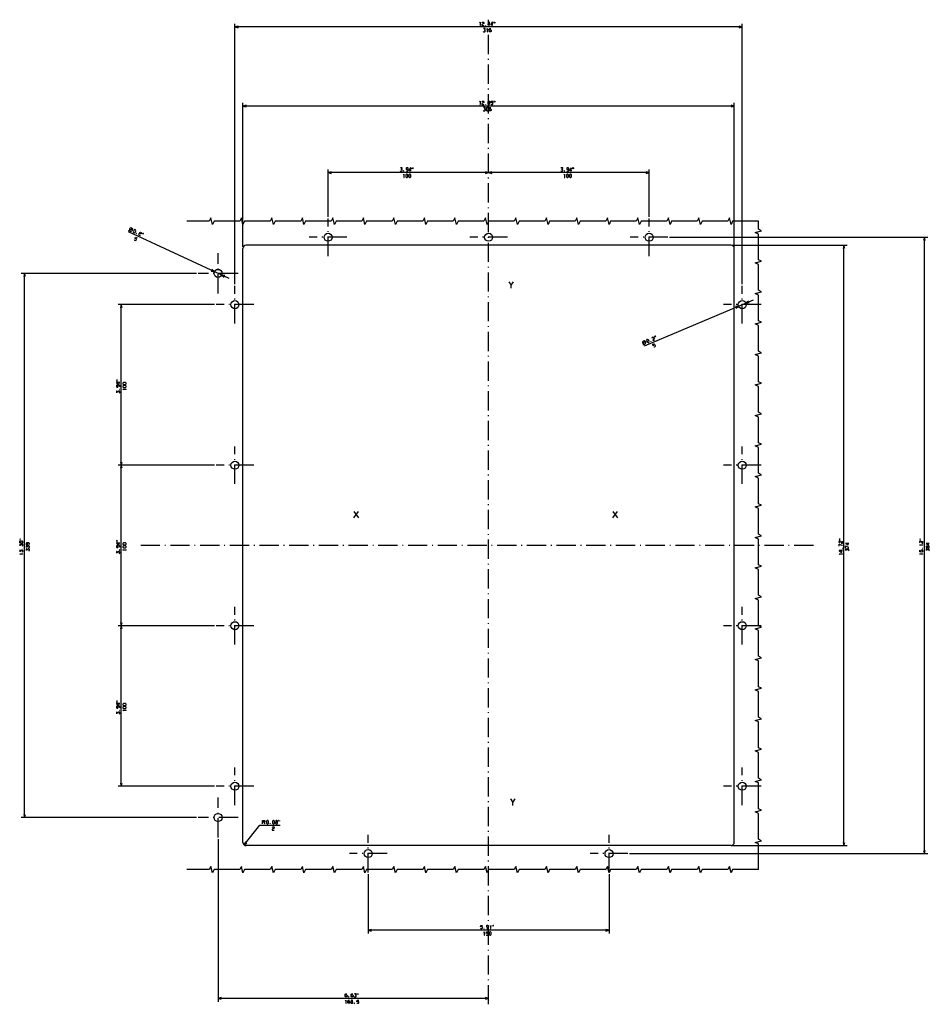
# Model space of a CAD drawing. Extents: x -931 to 928, y -218 to 1117.
# Drawn here: x 361 to 928, y 503 to 1117 of the extents above; entities that cross this region are included whole.
import ezdxf

# ---------------------------------------------------------------- set-up
doc = ezdxf.new("R2010")
doc.units = 0
doc.linetypes.add('DASHDOT', pattern=[18.5, 12, -3, 0.5, -3])
doc.layers.get('0').update_dxf_attribs({"linetype": 'CONTINUOUS'})

msp = doc.modelspace()

# ---------------------------------------------------------------- linework, layer by layer
at = {"color": 7, "linetype": 'DASHDOT'}
for p, q in [((653.25, 503.33), (653.25, 1116.75)), ((553.25, 969.49), (553.25, 992.94)), ((753.25, 969.49), (753.25, 992.94)), ((564.97, 981.21), (541.52, 981.21)), ((664.97, 981.21), (641.52, 981.21)), ((764.97, 981.21), (741.52, 981.21)), ((484.75, 946.21), (484.75, 971.21)), ((497.25, 958.71), (472.25, 958.71)), ((495.25, 927.49), (495.25, 950.94)), ((811.25, 927.49), (811.25, 950.94)), ((506.97, 939.21), (483.52, 939.21)), ((822.97, 939.21), (799.52, 939.21)), ((495.25, 827.49), (495.25, 850.94)), ((811.25, 827.49), (811.25, 850.94)), ((506.97, 839.21), (483.52, 839.21)), ((822.97, 839.21), (799.52, 839.21)), ((855.55, 789.21), (435.93, 789.21)), ((495.25, 727.49), (495.25, 750.94)), ((811.25, 727.49), (811.25, 750.94)), ((506.97, 739.21), (483.52, 739.21)), ((822.97, 739.21), (799.52, 739.21)), ((495.25, 627.49), (495.25, 650.94)), ((811.25, 627.49), (811.25, 650.94)), ((506.97, 639.21), (483.52, 639.21)), ((822.97, 639.21), (799.52, 639.21)), ((484.75, 607.21), (484.75, 632.21)), ((497.25, 619.71), (472.25, 619.71)), ((578.25, 585.49), (578.25, 608.94)), ((728.25, 585.49), (728.25, 608.94)), ((589.97, 597.21), (566.52, 597.21)), ((739.97, 597.21), (716.52, 597.21))]:
    msp.add_line(p, q, dxfattribs=at)
at = {"color": 7}
for p, q in [((495.25, 951.94), (495.25, 1114.2)), ((811.25, 1112.2), (495.25, 1112.2)), ((811.25, 951.94), (811.25, 1114.2)), ((500.25, 975.21), (500.25, 1064.95)), ((806.25, 1062.95), (500.25, 1062.95)), ((806.25, 975.21), (806.25, 1064.95)), ((553.25, 993.94), (553.25, 1023.45)), ((653.25, 1021.45), (553.25, 1021.45)), ((753.25, 1021.45), (653.25, 1021.45)), ((753.25, 993.94), (753.25, 1023.45)), ((491.56, 955.57), (428.98, 984.5)), ((765.97, 981.21), (926.73, 981.21)), ((805.25, 976.21), (876.58, 976.21)), ((874.58, 602.21), (874.58, 976.21)), ((924.73, 597.21), (924.73, 981.21)), ((471.25, 958.71), (362.2, 958.71)), ((364.2, 619.71), (364.2, 958.71)), ((482.52, 939.21), (422.49, 939.21)), ((424.49, 839.21), (424.49, 939.21)), ((750.28, 913.48), (818.16, 942.13)), ((482.52, 839.21), (422.49, 839.21)), ((482.52, 839.21), (422.49, 839.21)), ((424.49, 739.21), (424.49, 839.21)), ((482.52, 739.21), (422.49, 739.21)), ((482.52, 739.21), (422.49, 739.21)), ((424.49, 639.21), (424.49, 739.21)), ((482.52, 639.21), (422.49, 639.21)), ((471.25, 619.71), (362.2, 619.71)), ((484.75, 606.21), (484.75, 504.95)), ((805.25, 602.21), (876.58, 602.21)), ((740.97, 597.21), (926.73, 597.21)), ((578.25, 584.49), (578.25, 547.5)), ((728.25, 584.49), (728.25, 547.5)), ((728.25, 549.5), (578.25, 549.5)), ((653.25, 506.95), (484.75, 506.95))]:
    msp.add_line(p, q, dxfattribs=at)
at = {"color": 7, "ltscale": 0.05}
for p, q in [((497.18, 1112.72), (495.25, 1112.2)), ((495.25, 1112.2), (497.18, 1111.68)), ((811.25, 1112.2), (809.32, 1112.72)), ((809.32, 1111.68), (811.25, 1112.2)), ((502.18, 1063.46), (500.25, 1062.95)), ((500.25, 1062.95), (502.18, 1062.43)), ((806.25, 1062.95), (804.32, 1063.46)), ((804.32, 1062.43), (806.25, 1062.95)), ((553.25, 1021.45), (555.18, 1020.93)), ((651.32, 1020.93), (653.25, 1021.45)), ((655.18, 1021.97), (653.25, 1021.45)), ((751.32, 1020.93), (753.25, 1021.45)), ((480.51, 960.1), (482.48, 959.76)), ((488.99, 957.32), (487.02, 957.66)), ((487.02, 957.66), (488.55, 956.38)), ((815.13, 941.41), (813.55, 940.19)), ((501.8, 604.48), (501.01, 602.64)), ((486.68, 507.47), (484.75, 506.95)), ((484.75, 506.95), (486.68, 506.44))]:
    msp.add_line(p, q, dxfattribs=at)
at = {"color": 7, "ltscale": 0.050001}
for p, q in [((555.18, 1021.97), (553.25, 1021.45)), ((653.25, 1021.45), (651.32, 1021.97)), ((753.25, 1021.45), (751.32, 1021.97)), ((924.73, 981.21), (924.21, 979.28)), ((925.25, 979.28), (924.73, 981.21)), ((482.48, 959.76), (480.94, 961.04)), ((813.55, 940.19), (815.53, 940.46)), ((808.94, 938.24), (806.96, 937.97)), ((423.97, 841.15), (424.49, 839.21)), ((424.49, 839.21), (425.01, 841.15)), ((423.97, 741.15), (424.49, 739.21)), ((424.49, 739.21), (425.01, 741.15)), ((423.97, 641.15), (424.49, 639.21)), ((424.49, 639.21), (425.01, 641.15)), ((363.68, 621.65), (364.2, 619.71)), ((364.2, 619.71), (364.71, 621.65)), ((874.06, 604.15), (874.58, 602.21)), ((874.58, 602.21), (875.1, 604.15)), ((924.21, 599.15), (924.73, 597.21)), ((924.73, 597.21), (925.25, 599.15)), ((728.25, 549.5), (726.32, 550.02)), ((726.32, 548.98), (728.25, 549.5)), ((653.25, 506.95), (651.32, 507.47)), ((651.32, 506.44), (653.25, 506.95))]:
    msp.add_line(p, q, dxfattribs=at)
at = {"color": 7, "ltscale": 0.049999}
for p, q in [((653.25, 1021.45), (655.18, 1020.93)), ((874.58, 976.21), (874.06, 974.28)), ((875.1, 974.28), (874.58, 976.21)), ((364.2, 958.71), (363.68, 956.78)), ((364.71, 956.78), (364.2, 958.71)), ((424.49, 939.21), (423.97, 937.28)), ((425.01, 937.28), (424.49, 939.21)), ((807.37, 937.01), (808.94, 938.24)), ((424.49, 839.21), (423.97, 837.28)), ((425.01, 837.28), (424.49, 839.21)), ((424.49, 739.21), (423.97, 737.28)), ((425.01, 737.28), (424.49, 739.21)), ((501.01, 602.64), (502.61, 603.84)), ((580.18, 550.02), (578.25, 549.5)), ((578.25, 549.5), (580.18, 548.98))]:
    msp.add_line(p, q, dxfattribs=at)
at = {"color": 31}
for p, q in [((804.25, 976.21), (502.25, 976.21)), ((500.25, 604.21), (500.25, 974.21)), ((806.25, 604.21), (806.25, 974.21)), ((804.25, 602.21), (502.25, 602.21))]:
    msp.add_line(p, q, dxfattribs=at)
at = {"color": 7, "ltscale": 0.389205}
msp.add_line((501.01, 602.64), (510.66, 614.86), dxfattribs=at)
at = {"color": 7, "ltscale": 0.318541}
msp.add_line((510.66, 614.86), (523.4, 614.86), dxfattribs=at)
at = {"color": 7}
for points in [[(647.66, 1114.8), (647.93, 1115.2), (647.93, 1113.2)], [(647.8, 1113.2), (648.06, 1113.2)], [(649.13, 1114.8), (649.53, 1115.2), (650.06, 1115.2), (650.33, 1114.93), (650.33, 1114.4), (649.13, 1113.73), (649.13, 1113.2), (650.33, 1113.2)], [(649.86, 1109.47), (650.13, 1109.2), (650.8, 1109.2), (651.06, 1109.47), (651.06, 1110), (650.8, 1110.27), (650.4, 1110.27), (651.06, 1110.93), (651.06, 1111.2), (650, 1111.2)], [(652.13, 1110.8), (652.4, 1111.2), (652.4, 1109.2)], [(653.8, 1113.2), (653.8, 1115.2), (653.66, 1115.2), (652.86, 1113.87), (652.86, 1113.6), (654.06, 1113.6)], [(653.6, 1110.13), (653.86, 1110.4), (654.53, 1110.4), (654.8, 1110.13), (654.8, 1109.47), (654.53, 1109.2), (653.86, 1109.2), (653.6, 1109.47), (653.6, 1110.8), (654, 1111.2), (654.66, 1111.2)], [(655.66, 1113.2), (655.66, 1115.2), (655.53, 1115.2), (654.73, 1113.87), (654.73, 1113.6), (655.93, 1113.6)], [(652.26, 1109.2), (652.53, 1109.2)], [(647.66, 1065.55), (647.93, 1065.95), (647.93, 1063.95)], [(647.8, 1063.95), (648.06, 1063.95)], [(649.13, 1065.55), (649.53, 1065.95), (650.06, 1065.95), (650.33, 1065.68), (650.33, 1065.15), (649.13, 1064.48), (649.13, 1063.95), (650.33, 1063.95)], [(649.86, 1060.21), (650.13, 1059.95), (650.8, 1059.95), (651.06, 1060.21), (651.06, 1060.75), (650.8, 1061.01), (650.4, 1061.01), (651.06, 1061.68), (651.06, 1061.95), (650, 1061.95)], [(653.6, 1060.88), (653.86, 1061.15), (654.53, 1061.15), (654.8, 1060.88), (654.8, 1060.21), (654.53, 1059.95), (653.86, 1059.95), (653.6, 1060.21), (653.6, 1061.55), (654, 1061.95), (654.66, 1061.95)], [(654.73, 1064.21), (655, 1063.95), (655.66, 1063.95), (655.93, 1064.21), (655.93, 1064.88), (655.66, 1065.15), (655, 1065.15), (654.73, 1064.95), (654.86, 1065.95), (655.93, 1065.95)], [(598.2, 1022.72), (598.46, 1022.45), (599.13, 1022.45), (599.4, 1022.72), (599.4, 1023.25), (599.13, 1023.52), (598.73, 1023.52), (599.4, 1024.18), (599.4, 1024.45), (598.33, 1024.45)], [(602.06, 1022.45), (602.73, 1022.45), (603.13, 1022.85), (603.13, 1024.18), (602.86, 1024.45), (602.2, 1024.45), (601.93, 1024.18), (601.93, 1023.65), (602.2, 1023.38), (602.86, 1023.38), (603.13, 1023.65)], [(604.73, 1022.45), (604.73, 1024.45), (604.6, 1024.45), (603.8, 1023.12), (603.8, 1022.85), (605, 1022.85)], [(698.2, 1022.72), (698.46, 1022.45), (699.13, 1022.45), (699.4, 1022.72), (699.4, 1023.25), (699.13, 1023.52), (698.73, 1023.52), (699.4, 1024.18), (699.4, 1024.45), (698.33, 1024.45)], [(702.06, 1022.45), (702.73, 1022.45), (703.13, 1022.85), (703.13, 1024.18), (702.86, 1024.45), (702.2, 1024.45), (701.93, 1024.18), (701.93, 1023.65), (702.2, 1023.38), (702.86, 1023.38), (703.13, 1023.65)], [(704.73, 1022.45), (704.73, 1024.45), (704.6, 1024.45), (703.8, 1023.12), (703.8, 1022.85), (705, 1022.85)], [(600.26, 1020.05), (600.53, 1020.45), (600.53, 1018.45)], [(600.4, 1018.45), (600.66, 1018.45)], [(700.26, 1020.05), (700.53, 1020.45), (700.53, 1018.45)], [(700.4, 1018.45), (700.66, 1018.45)], [(821.25, 991.21), (805.25, 991.21), (804.25, 989.21), (803.25, 993.21), (802.25, 991.21), (786.25, 991.21), (785.25, 989.21), (784.25, 993.21), (783.25, 991.21), (767.25, 991.21), (766.25, 989.21), (765.25, 993.21), (764.25, 991.21), (748.25, 991.21), (747.25, 989.21), (746.25, 993.21), (745.25, 991.21), (729.25, 991.21), (728.25, 989.21), (727.25, 993.21), (726.25, 991.21), (710.25, 991.21), (709.25, 989.21), (708.25, 993.21), (707.25, 991.21), (691.25, 991.21), (690.25, 989.21), (689.25, 993.21), (688.25, 991.21), (672.25, 991.21), (671.25, 989.21), (670.25, 993.21), (669.25, 991.21), (653.25, 991.21), (652.25, 989.21), (651.25, 993.21), (650.25, 991.21), (634.25, 991.21), (633.25, 989.21), (632.25, 993.21), (631.25, 991.21), (615.25, 991.21), (614.25, 989.21), (613.25, 993.21), (612.25, 991.21), (596.25, 991.21), (595.25, 989.21), (594.25, 993.21), (593.25, 991.21), (577.25, 991.21), (576.25, 989.21), (575.25, 993.21), (574.25, 991.21), (558.25, 991.21), (557.25, 989.21), (556.25, 993.21), (555.25, 991.21), (539.25, 991.21), (538.25, 989.21), (537.25, 993.21), (536.25, 991.21), (520.25, 991.21), (519.25, 989.21), (518.25, 993.21), (517.25, 991.21), (501.25, 991.21), (500.25, 989.21), (499.25, 993.21), (498.25, 991.21), (482.25, 991.21), (481.25, 989.21), (480.25, 993.21), (479.25, 991.21), (465.25, 991.21)], [(821.25, 587.21), (821.25, 603.21), (819.25, 604.21), (823.25, 605.21), (821.25, 606.21), (821.25, 622.21), (819.25, 623.21), (823.25, 624.21), (821.25, 625.21), (821.25, 641.21), (819.25, 642.21), (823.25, 643.21), (821.25, 644.21), (821.25, 660.21), (819.25, 661.21), (823.25, 662.21), (821.25, 663.21), (821.25, 679.21), (819.25, 680.21), (823.25, 681.21), (821.25, 682.21), (821.25, 698.21), (819.25, 699.21), (823.25, 700.21), (821.25, 701.21), (821.25, 717.21), (819.25, 718.21), (823.25, 719.21), (821.25, 720.21), (821.25, 736.21), (819.25, 737.21), (823.25, 738.21), (821.25, 739.21), (821.25, 755.21), (819.25, 756.21), (823.25, 757.21), (821.25, 758.21), (821.25, 774.21), (819.25, 775.21), (823.25, 776.21), (821.25, 777.21), (821.25, 793.21), (819.25, 794.21), (823.25, 795.21), (821.25, 796.21), (821.25, 812.21), (819.25, 813.21), (823.25, 814.21), (821.25, 815.21), (821.25, 831.21), (819.25, 832.21), (823.25, 833.21), (821.25, 834.21), (821.25, 850.21), (819.25, 851.21), (823.25, 852.21), (821.25, 853.21), (821.25, 869.21), (819.25, 870.21), (823.25, 871.21), (821.25, 872.21), (821.25, 888.21), (819.25, 889.21), (823.25, 890.21), (821.25, 891.21), (821.25, 907.21), (819.25, 908.21), (823.25, 909.21), (821.25, 910.21), (821.25, 926.21), (819.25, 927.21), (823.25, 928.21), (821.25, 929.21), (821.25, 945.21), (819.25, 946.21), (823.25, 947.21), (821.25, 948.21), (821.25, 964.21), (819.25, 965.21), (823.25, 966.21), (821.25, 967.21), (821.25, 983.21), (819.25, 984.21), (823.25, 985.21), (821.25, 986.21), (821.25, 991.21)], [(429.04, 985.28), (430.48, 986.01), (431.92, 986.74)], [(435.82, 984.21), (436.35, 984.4), (436.83, 984.18), (436.96, 983.82), (436.74, 983.34), (435.37, 983.24), (435.15, 982.75), (436.24, 982.25)], [(432.55, 979.84), (432.68, 979.49), (433.29, 979.21), (433.64, 979.34), (433.92, 979.94), (433.79, 980.3), (433.19, 980.58), (432.86, 980.51), (433.4, 981.36), (434.37, 980.91)], [(665.91, 953.52), (667.38, 951.39)], [(667.38, 949.52), (667.38, 951.39), (668.85, 953.52)], [(749.75, 914.05), (750.17, 915.61), (750.6, 917.16)], [(755.1, 918.34), (755.31, 918.86), (755.8, 919.07), (756.15, 918.93), (756.36, 918.44), (755.51, 917.36), (755.72, 916.87), (756.83, 917.33)], [(756.13, 912.98), (756.48, 912.84), (757.09, 913.1), (757.24, 913.45), (756.98, 914.07), (756.63, 914.21), (756.01, 913.95), (755.84, 913.66), (755.58, 914.63), (756.56, 915.05)], [(423.49, 890.7), (421.49, 890.7), (421.49, 890.56), (422.82, 889.76), (423.09, 889.76), (423.09, 890.96)], [(423.49, 888.03), (423.49, 888.7), (423.09, 889.1), (421.76, 889.1), (421.49, 888.83), (421.49, 888.16), (421.76, 887.9), (422.29, 887.9), (422.56, 888.16), (422.56, 888.83), (422.29, 889.1)], [(423.22, 884.16), (423.49, 884.43), (423.49, 885.1), (423.22, 885.36), (422.69, 885.36), (422.42, 885.1), (422.42, 884.7), (421.76, 885.36), (421.49, 885.36), (421.49, 884.3)], [(425.89, 886.23), (425.49, 886.5), (427.49, 886.5)], [(427.49, 886.36), (427.49, 886.63)], [(569.28, 806.38), (572.21, 810.38)], [(569.28, 810.38), (572.21, 806.38)], [(730.62, 806.38), (733.55, 810.38)], [(730.62, 810.38), (733.55, 806.38)], [(362.93, 790.7), (363.2, 790.96), (363.2, 791.63), (362.93, 791.9), (362.26, 791.9), (362, 791.63), (362, 790.96), (362.2, 790.7), (361.2, 790.83), (361.2, 791.9)], [(871.98, 790.7), (871.58, 791.1), (871.58, 791.63), (871.85, 791.9), (872.38, 791.9), (873.05, 790.7), (873.58, 790.7), (873.58, 791.9)], [(922.13, 790.7), (921.73, 791.1), (921.73, 791.63), (921.99, 791.9), (922.53, 791.9), (923.19, 790.7), (923.73, 790.7), (923.73, 791.9)], [(362.93, 788.83), (363.2, 789.1), (363.2, 789.76), (362.93, 790.03), (362.4, 790.03), (362.13, 789.76), (362.13, 789.36), (361.46, 790.03), (361.2, 790.03), (361.2, 788.96)], [(362.93, 785.1), (363.2, 785.36), (363.2, 786.03), (362.93, 786.3), (362.4, 786.3), (362.13, 786.03), (362.13, 785.63), (361.46, 786.3), (361.2, 786.3), (361.2, 785.23)], [(367.2, 789.7), (367.2, 790.36), (366.8, 790.76), (365.46, 790.76), (365.2, 790.5), (365.2, 789.83), (365.46, 789.56), (366, 789.56), (366.26, 789.83), (366.26, 790.5), (366, 790.76)], [(366.93, 787.7), (367.2, 787.96), (367.2, 788.63), (366.93, 788.9), (366.4, 788.9), (366.13, 788.63), (366.13, 788.23), (365.46, 788.9), (365.2, 788.9), (365.2, 787.83)], [(366.93, 785.83), (367.2, 786.1), (367.2, 786.76), (366.93, 787.03), (366.4, 787.03), (366.13, 786.76), (366.13, 786.36), (365.46, 787.03), (365.2, 787.03), (365.2, 785.96)], [(423.49, 790.7), (421.49, 790.7), (421.49, 790.56), (422.82, 789.76), (423.09, 789.76), (423.09, 790.96)], [(423.49, 788.03), (423.49, 788.7), (423.09, 789.1), (421.76, 789.1), (421.49, 788.83), (421.49, 788.16), (421.76, 787.9), (422.29, 787.9), (422.56, 788.16), (422.56, 788.83), (422.29, 789.1)], [(423.22, 784.16), (423.49, 784.43), (423.49, 785.1), (423.22, 785.36), (422.69, 785.36), (422.42, 785.1), (422.42, 784.7), (421.76, 785.36), (421.49, 785.36), (421.49, 784.3)], [(425.89, 786.23), (425.49, 786.5), (427.49, 786.5)], [(427.49, 786.36), (427.49, 786.63)], [(871.58, 788.83), (871.58, 790.03), (873.18, 789.36), (873.58, 789.36)], [(873.58, 786.03), (871.58, 786.03), (871.58, 785.9), (872.91, 785.1), (873.18, 785.1), (873.18, 786.3)], [(877.58, 790.5), (875.58, 790.5), (875.58, 790.36), (876.91, 789.56), (877.18, 789.56), (877.18, 790.76)], [(875.58, 787.7), (875.58, 788.9), (877.18, 788.23), (877.58, 788.23)], [(877.31, 785.83), (877.58, 786.1), (877.58, 786.76), (877.31, 787.03), (876.78, 787.03), (876.51, 786.76), (876.51, 786.36), (875.85, 787.03), (875.58, 787.03), (875.58, 785.96)], [(922.13, 789.23), (921.73, 789.5), (923.73, 789.5)], [(923.46, 785.1), (923.73, 785.36), (923.73, 786.03), (923.46, 786.3), (922.79, 786.3), (922.53, 786.03), (922.53, 785.36), (922.73, 785.1), (921.73, 785.23), (921.73, 786.3)], [(923.73, 789.36), (923.73, 789.63)], [(927.73, 790.5), (925.73, 790.5), (925.73, 790.36), (927.06, 789.56), (927.33, 789.56), (927.33, 790.76)], [(926.66, 787.96), (926.66, 788.63), (926.39, 788.76), (925.99, 788.76), (925.73, 788.5), (925.73, 788.1), (925.99, 787.83), (926.39, 787.83), (926.66, 787.96), (926.93, 787.7), (927.46, 787.7), (927.73, 787.96), (927.73, 788.63), (927.46, 788.9), (926.93, 788.9), (926.66, 788.63)], [(927.46, 785.83), (927.73, 786.1), (927.73, 786.76), (927.46, 787.03), (926.93, 787.03), (926.66, 786.76), (926.66, 786.36), (925.99, 787.03), (925.73, 787.03), (925.73, 785.96)], [(361.6, 783.63), (361.2, 783.9), (363.2, 783.9)], [(363.2, 783.76), (363.2, 784.03)], [(871.98, 783.63), (871.58, 783.9), (873.58, 783.9)], [(873.58, 783.76), (873.58, 784.03)], [(922.13, 783.63), (921.73, 783.9), (923.73, 783.9)], [(923.73, 783.76), (923.73, 784.03)], [(423.49, 690.7), (421.49, 690.7), (421.49, 690.56), (422.82, 689.76), (423.09, 689.76), (423.09, 690.96)], [(423.49, 688.03), (423.49, 688.7), (423.09, 689.1), (421.76, 689.1), (421.49, 688.83), (421.49, 688.16), (421.76, 687.9), (422.29, 687.9), (422.56, 688.16), (422.56, 688.83), (422.29, 689.1)], [(423.22, 684.16), (423.49, 684.43), (423.49, 685.1), (423.22, 685.36), (422.69, 685.36), (422.42, 685.1), (422.42, 684.7), (421.76, 685.36), (421.49, 685.36), (421.49, 684.3)], [(425.89, 686.23), (425.49, 686.5), (427.49, 686.5)], [(427.49, 686.36), (427.49, 686.63)], [(666.87, 631.26), (668.33, 629.12)], [(668.33, 627.26), (668.33, 629.12), (669.8, 631.26)], [(512.4, 615.86), (512.4, 617.86), (513.6, 617.86), (513.87, 617.59), (513.87, 617.06), (513.6, 616.79), (512.4, 616.79)], [(513.33, 616.79), (513.87, 615.86)], [(518.53, 613.46), (518.93, 613.86), (519.47, 613.86), (519.73, 613.59), (519.73, 613.06), (518.53, 612.39), (518.53, 611.86), (519.73, 611.86)], [(520.87, 616.93), (521.53, 616.93), (521.67, 617.19), (521.67, 617.59), (521.4, 617.86), (521, 617.86), (520.73, 617.59), (520.73, 617.19), (520.87, 616.93), (520.6, 616.66), (520.6, 616.13), (520.87, 615.86), (521.53, 615.86), (521.8, 616.13), (521.8, 616.66), (521.53, 616.93)], [(821.25, 587.21), (805.25, 587.21), (804.25, 585.21), (803.25, 589.21), (802.25, 587.21), (786.25, 587.21), (785.25, 585.21), (784.25, 589.21), (783.25, 587.21), (767.25, 587.21), (766.25, 585.21), (765.25, 589.21), (764.25, 587.21), (748.25, 587.21), (747.25, 585.21), (746.25, 589.21), (745.25, 587.21), (729.25, 587.21), (728.25, 585.21), (727.25, 589.21), (726.25, 587.21), (710.25, 587.21), (709.25, 585.21), (708.25, 589.21), (707.25, 587.21), (691.25, 587.21), (690.25, 585.21), (689.25, 589.21), (688.25, 587.21), (672.25, 587.21), (671.25, 585.21), (670.25, 589.21), (669.25, 587.21), (653.25, 587.21), (652.25, 585.21), (651.25, 589.21), (650.25, 587.21), (634.25, 587.21), (633.25, 585.21), (632.25, 589.21), (631.25, 587.21), (615.25, 587.21), (614.25, 585.21), (613.25, 589.21), (612.25, 587.21), (596.25, 587.21), (595.25, 585.21), (594.25, 589.21), (593.25, 587.21), (577.25, 587.21), (576.25, 585.21), (575.25, 589.21), (574.25, 587.21), (558.25, 587.21), (557.25, 585.21), (556.25, 589.21), (555.25, 587.21), (539.25, 587.21), (538.25, 585.21), (537.25, 589.21), (536.25, 587.21), (520.25, 587.21), (519.25, 585.21), (518.25, 589.21), (517.25, 587.21), (501.25, 587.21), (500.25, 585.21), (499.25, 589.21), (498.25, 587.21), (482.25, 587.21), (481.25, 585.21), (480.25, 589.21), (479.25, 587.21), (465.25, 587.21)], [(648.2, 550.77), (648.46, 550.5), (649.13, 550.5), (649.4, 550.77), (649.4, 551.44), (649.13, 551.7), (648.46, 551.7), (648.2, 551.5), (648.33, 552.5), (649.4, 552.5)], [(652.06, 550.5), (652.73, 550.5), (653.13, 550.9), (653.13, 552.24), (652.86, 552.5), (652.2, 552.5), (651.93, 552.24), (651.93, 551.7), (652.2, 551.44), (652.86, 551.44), (653.13, 551.7)], [(654.2, 552.1), (654.46, 552.5), (654.46, 550.5)], [(650.26, 548.1), (650.53, 548.5), (650.53, 546.5)], [(650.4, 546.5), (650.66, 546.5)], [(651.73, 546.77), (652, 546.5), (652.66, 546.5), (652.93, 546.77), (652.93, 547.44), (652.66, 547.7), (652, 547.7), (651.73, 547.5), (651.86, 548.5), (652.93, 548.5)], [(654.33, 550.5), (654.6, 550.5)], [(563.95, 508.89), (564.21, 509.15), (564.88, 509.15), (565.15, 508.89), (565.15, 508.22), (564.88, 507.95), (564.21, 507.95), (563.95, 508.22), (563.95, 509.55), (564.35, 509.95), (565.01, 509.95)], [(567.68, 508.89), (567.95, 509.15), (568.61, 509.15), (568.88, 508.89), (568.88, 508.22), (568.61, 507.95), (567.95, 507.95), (567.68, 508.22), (567.68, 509.55), (568.08, 509.95), (568.75, 509.95)], [(569.55, 508.22), (569.81, 507.95), (570.48, 507.95), (570.75, 508.22), (570.75, 508.75), (570.48, 509.02), (570.08, 509.02), (570.75, 509.69), (570.75, 509.95), (569.68, 509.95)], [(564.15, 505.55), (564.41, 505.95), (564.41, 503.95)], [(564.28, 503.95), (564.55, 503.95)], [(565.61, 504.89), (565.88, 505.15), (566.55, 505.15), (566.81, 504.89), (566.81, 504.22), (566.55, 503.95), (565.88, 503.95), (565.61, 504.22), (565.61, 505.55), (566.01, 505.95), (566.68, 505.95)], [(567.75, 505.02), (568.41, 505.02), (568.55, 505.29), (568.55, 505.69), (568.28, 505.95), (567.88, 505.95), (567.61, 505.69), (567.61, 505.29), (567.75, 505.02), (567.48, 504.75), (567.48, 504.22), (567.75, 503.95), (568.41, 503.95), (568.68, 504.22), (568.68, 504.75), (568.41, 505.02)], [(569.61, 503.69), (569.75, 503.82), (569.75, 504.09), (569.61, 504.09), (569.61, 503.95), (569.75, 503.95)], [(571.21, 504.22), (571.48, 503.95), (572.15, 503.95), (572.41, 504.22), (572.41, 504.89), (572.15, 505.15), (571.48, 505.15), (571.21, 504.95), (571.35, 505.95), (572.41, 505.95)]]:
    msp.add_lwpolyline(points, dxfattribs=at)
for points in [[(651.26, 1113.33), (651.26, 1113.2), (651.4, 1113.2), (651.4, 1113.33)], [(656.53, 1114.67), (656.66, 1115.2), (656.53, 1115.2)], [(657.06, 1114.67), (657.2, 1115.2), (657.06, 1115.2)], [(651.26, 1064.08), (651.26, 1063.95), (651.4, 1063.95), (651.4, 1064.08)], [(651.73, 1060.35), (652.13, 1059.95), (652.53, 1059.95), (652.93, 1060.35), (652.93, 1061.55), (652.53, 1061.95), (652.13, 1061.95), (651.73, 1061.55)], [(652.86, 1064.35), (653.26, 1063.95), (653.66, 1063.95), (654.06, 1064.35), (654.06, 1065.55), (653.66, 1065.95), (653.26, 1065.95), (652.86, 1065.55)], [(656.53, 1065.41), (656.66, 1065.95), (656.53, 1065.95)], [(657.06, 1065.41), (657.2, 1065.95), (657.06, 1065.95)], [(605.6, 1023.92), (605.73, 1024.45), (605.6, 1024.45)], [(606.13, 1023.92), (606.26, 1024.45), (606.13, 1024.45)], [(705.6, 1023.92), (705.73, 1024.45), (705.6, 1024.45)], [(706.13, 1023.92), (706.26, 1024.45), (706.13, 1024.45)], [(600.33, 1022.58), (600.33, 1022.45), (600.46, 1022.45), (600.46, 1022.58)], [(601.73, 1018.85), (602.13, 1018.45), (602.53, 1018.45), (602.93, 1018.85), (602.93, 1020.05), (602.53, 1020.45), (602.13, 1020.45), (601.73, 1020.05)], [(603.6, 1018.85), (604, 1018.45), (604.4, 1018.45), (604.8, 1018.85), (604.8, 1020.05), (604.4, 1020.45), (604, 1020.45), (603.6, 1020.05)], [(700.33, 1022.58), (700.33, 1022.45), (700.46, 1022.45), (700.46, 1022.58)], [(701.73, 1018.85), (702.13, 1018.45), (702.53, 1018.45), (702.93, 1018.85), (702.93, 1020.05), (702.53, 1020.45), (702.13, 1020.45), (701.73, 1020.05)], [(703.6, 1018.85), (704, 1018.45), (704.4, 1018.45), (704.8, 1018.85), (704.8, 1020.05), (704.4, 1020.45), (704, 1020.45), (703.6, 1020.05)], [(431.35, 986.53), (431.13, 986.78), (430.9, 986.92), (430.65, 987), (430.32, 987.01), (429.97, 986.88), (429.72, 986.66), (429.58, 986.43), (429.49, 986.17), (429.49, 985.85), (429.62, 985.49), (429.84, 985.25), (430.06, 985.1), (430.32, 985.02), (430.65, 985.02), (431, 985.15), (431.25, 985.36), (431.39, 985.59), (431.47, 985.85), (431.48, 986.18)], [(431.93, 984.68), (432.12, 984.15), (432.48, 983.98), (433.02, 984.18), (433.52, 985.27), (433.32, 985.8), (432.96, 985.97), (432.43, 985.77)], [(433.75, 983.55), (433.7, 983.42), (433.82, 983.37), (433.87, 983.49)], [(437.4, 983.33), (437.74, 983.76), (437.62, 983.81)], [(437.88, 983.1), (438.23, 983.53), (438.1, 983.59)], [(750.37, 916.6), (750.04, 916.6), (749.79, 916.53), (749.55, 916.4), (749.33, 916.16), (749.19, 915.81), (749.18, 915.48), (749.25, 915.22), (749.39, 914.99), (749.63, 914.76), (749.98, 914.62), (750.3, 914.61), (750.56, 914.69), (750.8, 914.82), (751.02, 915.06), (751.16, 915.41), (751.17, 915.74), (751.1, 916), (750.96, 916.23), (750.72, 916.46)], [(752.13, 915.78), (752.65, 915.57), (753.02, 915.72), (753.23, 916.25), (752.77, 917.35), (752.24, 917.57), (751.87, 917.41), (751.66, 916.89)], [(754.2, 916.37), (754.25, 916.24), (754.37, 916.29), (754.32, 916.42)], [(756.81, 918.92), (756.73, 919.46), (756.6, 919.41)], [(757.3, 919.12), (757.22, 919.67), (757.09, 919.61)], [(422.02, 892.1), (421.49, 892.23), (421.49, 892.1)], [(422.02, 891.56), (421.49, 891.7), (421.49, 891.56)], [(427.09, 889.56), (427.49, 889.96), (427.49, 890.36), (427.09, 890.76), (425.89, 890.76), (425.49, 890.36), (425.49, 889.96), (425.89, 889.56)], [(423.36, 886.3), (423.49, 886.3), (423.49, 886.43), (423.36, 886.43)], [(427.09, 887.7), (427.49, 888.1), (427.49, 888.5), (427.09, 888.9), (425.89, 888.9), (425.49, 888.5), (425.49, 888.1), (425.89, 887.7)], [(361.73, 793.03), (361.2, 793.16), (361.2, 793.03)], [(361.73, 792.5), (361.2, 792.63), (361.2, 792.5)], [(422.02, 792.1), (421.49, 792.23), (421.49, 792.1)], [(422.02, 791.56), (421.49, 791.7), (421.49, 791.56)], [(872.11, 793.03), (871.58, 793.16), (871.58, 793.03)], [(872.11, 792.5), (871.58, 792.63), (871.58, 792.5)], [(922.26, 793.03), (921.73, 793.16), (921.73, 793.03)], [(922.26, 792.5), (921.73, 792.63), (921.73, 792.5)], [(363.06, 787.23), (363.2, 787.23), (363.2, 787.36), (363.06, 787.36)], [(423.36, 786.3), (423.49, 786.3), (423.49, 786.43), (423.36, 786.43)], [(427.09, 789.56), (427.49, 789.96), (427.49, 790.36), (427.09, 790.76), (425.89, 790.76), (425.49, 790.36), (425.49, 789.96), (425.89, 789.56)], [(427.09, 787.7), (427.49, 788.1), (427.49, 788.5), (427.09, 788.9), (425.89, 788.9), (425.49, 788.5), (425.49, 788.1), (425.89, 787.7)], [(873.45, 787.23), (873.58, 787.23), (873.58, 787.36), (873.45, 787.36)], [(923.59, 787.23), (923.73, 787.23), (923.73, 787.36), (923.59, 787.36)], [(422.02, 692.1), (421.49, 692.23), (421.49, 692.1)], [(422.02, 691.56), (421.49, 691.7), (421.49, 691.56)], [(427.09, 689.56), (427.49, 689.96), (427.49, 690.36), (427.09, 690.76), (425.89, 690.76), (425.49, 690.36), (425.49, 689.96), (425.89, 689.56)], [(427.09, 687.7), (427.49, 688.1), (427.49, 688.5), (427.09, 688.9), (425.89, 688.9), (425.49, 688.5), (425.49, 688.1), (425.89, 687.7)], [(423.36, 686.3), (423.49, 686.3), (423.49, 686.43), (423.36, 686.43)], [(515, 616.26), (515.4, 615.86), (515.8, 615.86), (516.2, 616.26), (516.2, 617.46), (515.8, 617.86), (515.4, 617.86), (515, 617.46)], [(517.13, 615.99), (517.13, 615.86), (517.27, 615.86), (517.27, 615.99)], [(518.73, 616.26), (519.13, 615.86), (519.53, 615.86), (519.93, 616.26), (519.93, 617.46), (519.53, 617.86), (519.13, 617.86), (518.73, 617.46)], [(522.4, 617.33), (522.53, 617.86), (522.4, 617.86)], [(522.93, 617.33), (523.07, 617.86), (522.93, 617.86)], [(655.6, 551.97), (655.73, 552.5), (655.6, 552.5)], [(656.13, 551.97), (656.26, 552.5), (656.13, 552.5)], [(650.33, 550.64), (650.33, 550.5), (650.46, 550.5), (650.46, 550.64)], [(653.6, 546.9), (654, 546.5), (654.4, 546.5), (654.8, 546.9), (654.8, 548.1), (654.4, 548.5), (654, 548.5), (653.6, 548.1)], [(571.35, 509.42), (571.48, 509.95), (571.35, 509.95)], [(571.88, 509.42), (572.01, 509.95), (571.88, 509.95)], [(566.08, 508.09), (566.08, 507.95), (566.21, 507.95), (566.21, 508.09)]]:
    msp.add_lwpolyline(points, close=True, dxfattribs=at)
at = {"color": 31}
for centre in [(553.25, 981.21), (653.25, 981.21), (753.25, 981.21), (484.75, 958.71), (495.25, 939.21), (811.25, 939.21), (495.25, 839.21), (811.25, 839.21), (495.25, 739.21), (811.25, 739.21), (495.25, 639.21), (811.25, 639.21), (484.75, 619.71), (578.25, 597.21), (728.25, 597.21)]:
    msp.add_circle(centre, 2.5, dxfattribs=at)
for centre, start, end in [((502.25, 974.21), 449.99982, 540.00016), ((502.25, 604.21), 179.99982, 270.00017), ((804.25, 604.21), 269.99983, 360.00016)]:
    msp.add_arc(centre, 2, start, end, dxfattribs=at)
at = {"color": 7}
msp.add_arc((804.25, 974.21), 2, 360, 450, dxfattribs=at)

doc.saveas('drawing.dxf')
